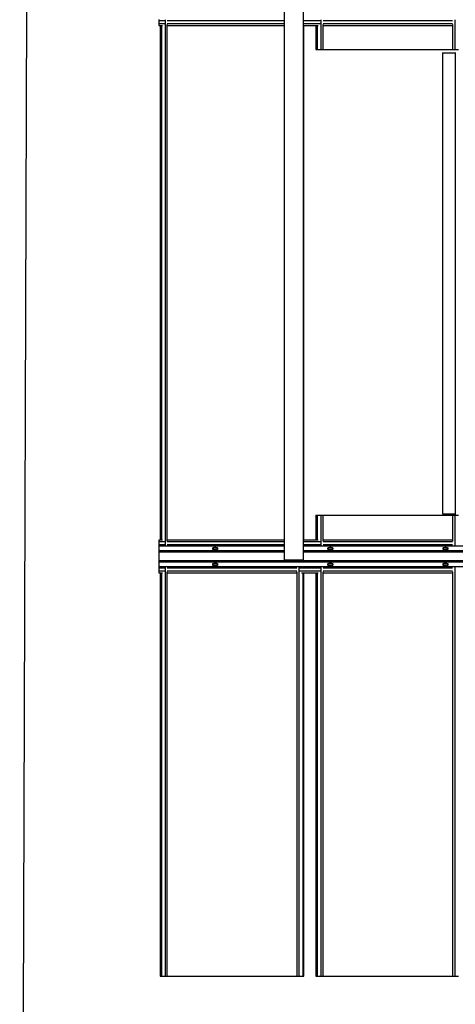
# Model space of a CAD drawing. Units: inches. Extents: x 43244 to 51539, y -12951 to -2333.
# Drawn here: x 47115 to 47130, y -7461 to -7427 of the extents above; entities that cross this region are included whole.
import ezdxf

# ---------------------------------------------------------------- set-up
doc = ezdxf.new("R2010")
doc.units = ezdxf.units.IN
doc.header["$MEASUREMENT"] = 0
doc.layers.add('NEW Non-binder', color=2, linetype='Continuous', plot=False)

msp = doc.modelspace()

# ---------------------------------------------------------------- linework, layer by layer
at = {"color": 7, "linetype": 'Continuous', "lineweight": 25}
for p, q in [((47124.3062, -7445.63717), (47124.3062, -7425.9705)), ((47124.97287, -7445.63717), (47124.97287, -7425.9705)), ((47119.94572, -7426.87121), (47119.94572, -7426.92273)), ((47119.94572, -7426.92273), (47119.94572, -7427.02383)), ((47120.16475, -7426.89096), (47120.16475, -7445.13671)), ((47125.57623, -7426.89096), (47125.57623, -7427.9105)), ((47130.22665, -7426.89096), (47130.22665, -7427.9105)), ((47119.94572, -7427.02383), (47119.94572, -7427.07717)), ((47119.94572, -7427.07717), (47120.07265, -7427.07717)), ((47119.99426, -7427.07717), (47119.99426, -7444.9505)), ((47120.03376, -7427.07717), (47120.03376, -7444.9505)), ((47120.24013, -7444.97847), (47120.24013, -7427.0492)), ((47120.24013, -7427.07717), (47120.2813, -7427.07717)), ((47120.2813, -7427.07717), (47120.86014, -7427.07717)), ((47120.86014, -7427.07717), (47121.61464, -7427.07717)), ((47121.61464, -7427.07717), (47122.19347, -7427.07717)), ((47122.19347, -7427.07717), (47122.94797, -7427.07717)), ((47122.94797, -7427.07717), (47123.52681, -7427.07717)), ((47123.52681, -7427.07717), (47124.28131, -7427.07717)), ((47124.28131, -7427.07717), (47124.3062, -7427.07717)), ((47124.97287, -7427.07717), (47125.48414, -7427.07717)), ((47124.98571, -7444.9505), (47124.98571, -7427.07717)), ((47125.40573, -7427.07717), (47125.40573, -7427.9105)), ((47125.44524, -7427.07717), (47125.44524, -7427.9105)), ((47125.65161, -7427.9105), (47125.65161, -7427.0492)), ((47125.65161, -7427.07717), (47126.19347, -7427.07717)), ((47126.19347, -7427.07717), (47126.94797, -7427.07717)), ((47126.94797, -7427.07717), (47127.52681, -7427.07717)), ((47127.52681, -7427.07717), (47128.28131, -7427.07717)), ((47128.28131, -7427.07717), (47128.86014, -7427.07717)), ((47128.86014, -7427.07717), (47129.61464, -7427.07717)), ((47129.61464, -7427.07717), (47130.15128, -7427.07717)), ((47130.15128, -7427.0492), (47130.15128, -7427.9105)), ((47125.40573, -7427.9105), (47125.43879, -7427.9105)), ((47125.43879, -7427.9105), (47125.44524, -7427.9105)), ((47125.44524, -7427.9105), (47125.57623, -7427.9105)), ((47125.57623, -7427.9105), (47125.65161, -7427.9105)), ((47125.65161, -7427.9105), (47130.15128, -7427.9105)), ((47130.15128, -7427.9105), (47130.22665, -7427.9105)), ((47130.22665, -7427.9105), (47130.35761, -7427.9105)), ((47129.8077, -7428.0355), (47129.8077, -7444.0355)), ((47129.8077, -7428.0355), (47130.2434, -7428.0355)), ((47130.2434, -7428.0355), (47130.2434, -7444.0355)), ((47130.2434, -7428.0355), (47130.26358, -7428.0355)), ((47125.40573, -7444.07717), (47125.40573, -7444.9505)), ((47125.40573, -7444.07717), (47125.43879, -7444.07717)), ((47125.43879, -7444.07717), (47125.44524, -7444.07717)), ((47125.44524, -7444.07717), (47125.44524, -7444.9505)), ((47125.44524, -7444.07717), (47125.57623, -7444.07717)), ((47125.57623, -7444.07717), (47125.57623, -7445.13671)), ((47125.57623, -7444.07717), (47125.65161, -7444.07717)), ((47125.65161, -7444.97847), (47125.65161, -7444.07717)), ((47125.65161, -7444.07717), (47130.15128, -7444.07717)), ((47129.8077, -7444.0355), (47130.2434, -7444.0355)), ((47130.15128, -7444.07717), (47130.15128, -7444.97847)), ((47130.15128, -7444.07717), (47130.22665, -7444.07717)), ((47130.22665, -7444.07717), (47130.22665, -7445.13671)), ((47130.22665, -7444.07717), (47130.35761, -7444.07717)), ((47130.2434, -7444.0355), (47130.26358, -7444.0355)), ((47120.07265, -7444.9505), (47119.94572, -7444.9505)), ((47119.94572, -7444.9505), (47119.94572, -7445.00383)), ((47119.94572, -7445.00383), (47119.94572, -7445.10494)), ((47120.2813, -7444.9505), (47120.24013, -7444.9505)), ((47120.86014, -7444.9505), (47120.2813, -7444.9505)), ((47121.61464, -7444.9505), (47120.86014, -7444.9505)), ((47122.19347, -7444.9505), (47121.61464, -7444.9505)), ((47122.94797, -7444.9505), (47122.19347, -7444.9505)), ((47123.52681, -7444.9505), (47122.94797, -7444.9505)), ((47124.28131, -7444.9505), (47123.52681, -7444.9505)), ((47124.3062, -7444.9505), (47124.28131, -7444.9505)), ((47125.48414, -7444.9505), (47124.97287, -7444.9505)), ((47126.19347, -7444.9505), (47125.65161, -7444.9505)), ((47126.94797, -7444.9505), (47126.19347, -7444.9505)), ((47127.52681, -7444.9505), (47126.94797, -7444.9505)), ((47128.28131, -7444.9505), (47127.52681, -7444.9505)), ((47128.86014, -7444.9505), (47128.28131, -7444.9505)), ((47129.61464, -7444.9505), (47128.86014, -7444.9505)), ((47130.15128, -7444.9505), (47129.61464, -7444.9505)), ((47119.94572, -7445.10494), (47119.94572, -7445.15646)), ((47119.94572, -7445.15646), (47119.94572, -7445.31391)), ((47119.94572, -7445.31391), (47119.94572, -7445.36543)), ((47119.94572, -7445.36543), (47119.94572, -7445.66224)), ((47121.82072, -7445.25937), (47121.82072, -7445.21403)), ((47121.98739, -7445.21403), (47121.98739, -7445.25937)), ((47125.82072, -7445.25937), (47125.82072, -7445.21403)), ((47125.98739, -7445.21403), (47125.98739, -7445.25937)), ((47129.82072, -7445.25937), (47129.82072, -7445.21403)), ((47129.98739, -7445.21403), (47129.98739, -7445.25937)), ((47149.37052, -7445.66224), (47119.94572, -7445.66224)), ((47119.94572, -7445.66224), (47119.94572, -7445.71376)), ((47149.37052, -7445.71376), (47119.94572, -7445.71376)), ((47119.94572, -7445.71376), (47119.94572, -7445.87121)), ((47124.97287, -7445.63717), (47124.3062, -7445.63717)), ((47149.37052, -7445.87121), (47119.94572, -7445.87121)), ((47119.94572, -7445.87121), (47119.94572, -7445.92272)), ((47119.94572, -7445.92272), (47119.94572, -7446.02383)), ((47119.94572, -7446.02383), (47119.94572, -7446.07717)), ((47120.16475, -7445.89096), (47120.16475, -7460.07717)), ((47120.24013, -7460.07717), (47120.24013, -7446.0492)), ((47121.82072, -7445.81363), (47121.82072, -7445.76829)), ((47121.98739, -7445.76829), (47121.98739, -7445.81363)), ((47124.73979, -7446.0492), (47124.73979, -7460.07717)), ((47124.81517, -7445.89096), (47124.81517, -7460.07717)), ((47125.57623, -7445.89096), (47125.57623, -7460.07717)), ((47125.65161, -7460.07717), (47125.65161, -7446.0492)), ((47125.82072, -7445.81363), (47125.82072, -7445.76829)), ((47125.98739, -7445.76829), (47125.98739, -7445.81363)), ((47129.82072, -7445.81363), (47129.82072, -7445.76829)), ((47129.98739, -7445.76829), (47129.98739, -7445.81363)), ((47130.15128, -7446.0492), (47130.15128, -7460.07717)), ((47130.22665, -7445.89096), (47130.22665, -7460.07717)), ((47119.94572, -7446.07717), (47120.07265, -7446.07717)), ((47119.99426, -7446.07717), (47119.99426, -7460.07717)), ((47120.03376, -7446.07717), (47120.03376, -7460.07717)), ((47120.24013, -7446.07717), (47120.2813, -7446.07717)), ((47120.2813, -7446.07717), (47120.86014, -7446.07717)), ((47120.86014, -7446.07717), (47121.61464, -7446.07717)), ((47121.61464, -7446.07717), (47122.19347, -7446.07717)), ((47122.19347, -7446.07717), (47122.94797, -7446.07717)), ((47122.94797, -7446.07717), (47123.52681, -7446.07717)), ((47123.52681, -7446.07717), (47124.28131, -7446.07717)), ((47124.28131, -7446.07717), (47124.73979, -7446.07717)), ((47124.90726, -7446.07717), (47125.48414, -7446.07717)), ((47124.94612, -7446.07717), (47124.94612, -7460.07717)), ((47124.94621, -7446.07717), (47124.94621, -7460.07717)), ((47124.98571, -7460.07717), (47124.98571, -7446.07717)), ((47125.40573, -7446.07717), (47125.40573, -7460.07717)), ((47125.44524, -7446.07717), (47125.44524, -7460.07717)), ((47125.65161, -7446.07717), (47126.19347, -7446.07717)), ((47126.19347, -7446.07717), (47126.94797, -7446.07717)), ((47126.94797, -7446.07717), (47127.52681, -7446.07717)), ((47127.52681, -7446.07717), (47128.28131, -7446.07717)), ((47128.28131, -7446.07717), (47128.86014, -7446.07717)), ((47128.86014, -7446.07717), (47129.61464, -7446.07717)), ((47129.61464, -7446.07717), (47130.15128, -7446.07717)), ((47119.99426, -7460.07717), (47120.0273, -7460.07717)), ((47120.0273, -7460.07717), (47120.03376, -7460.07717)), ((47120.03376, -7460.07717), (47120.16475, -7460.07717)), ((47120.16475, -7460.07717), (47120.24013, -7460.07717)), ((47120.24013, -7460.07717), (47124.73979, -7460.07717)), ((47124.73979, -7460.07717), (47124.81517, -7460.07717)), ((47124.81517, -7460.07717), (47124.94612, -7460.07717)), ((47124.94621, -7460.07717), (47124.94612, -7460.07717)), ((47124.94621, -7460.07717), (47124.95266, -7460.07717)), ((47124.95266, -7460.07717), (47124.98571, -7460.07717)), ((47125.40573, -7460.07717), (47125.43879, -7460.07717)), ((47125.43879, -7460.07717), (47125.44524, -7460.07717)), ((47125.44524, -7460.07717), (47125.57623, -7460.07717)), ((47125.57623, -7460.07717), (47125.65161, -7460.07717)), ((47125.65161, -7460.07717), (47130.15128, -7460.07717)), ((47130.15128, -7460.07717), (47130.22665, -7460.07717)), ((47130.22665, -7460.07717), (47130.35761, -7460.07717))]:
    msp.add_line(p, q, dxfattribs=at)
at = {"color": 8, "linetype": 'Continuous', "lineweight": 25}
for p, q in [((47120.1383, -7426.92273), (47119.94572, -7426.92273)), ((47124.3062, -7426.92273), (47120.2396, -7426.92273)), ((47125.54978, -7426.92273), (47124.97287, -7426.92273)), ((47130.1518, -7426.92273), (47125.65109, -7426.92273)), ((47120.1383, -7427.02383), (47119.94572, -7427.02383)), ((47120.0273, -7427.07717), (47120.0273, -7444.9505)), ((47124.3062, -7427.02383), (47120.2396, -7427.02383)), ((47125.54978, -7427.02383), (47124.97287, -7427.02383)), ((47125.43879, -7427.07717), (47125.43879, -7427.9105)), ((47130.1518, -7427.02383), (47125.65109, -7427.02383)), ((47125.43879, -7444.07717), (47125.43879, -7444.9505)), ((47120.1383, -7445.00383), (47119.94572, -7445.00383)), ((47124.3062, -7445.00383), (47120.2396, -7445.00383)), ((47125.54978, -7445.00383), (47124.97287, -7445.00383)), ((47130.1518, -7445.00383), (47125.65109, -7445.00383)), ((47120.1383, -7445.10494), (47119.94572, -7445.10494)), ((47124.3062, -7445.15646), (47119.94572, -7445.15646)), ((47124.3062, -7445.31391), (47119.94572, -7445.31391)), ((47124.3062, -7445.36543), (47119.94572, -7445.36543)), ((47124.3062, -7445.10494), (47120.2396, -7445.10494)), ((47125.54978, -7445.10494), (47124.97287, -7445.10494)), ((47141.03425, -7445.15646), (47124.97287, -7445.15646)), ((47141.03425, -7445.31391), (47124.97287, -7445.31391)), ((47141.03425, -7445.36543), (47124.97287, -7445.36543)), ((47130.1518, -7445.10494), (47125.65109, -7445.10494)), ((47120.1383, -7445.92272), (47119.94572, -7445.92272)), ((47120.1383, -7446.02383), (47119.94572, -7446.02383)), ((47124.74032, -7445.92272), (47120.2396, -7445.92272)), ((47124.74032, -7446.02383), (47120.2396, -7446.02383)), ((47125.54978, -7445.92272), (47124.84163, -7445.92272)), ((47125.54978, -7446.02383), (47124.84163, -7446.02383)), ((47130.1518, -7445.92272), (47125.65109, -7445.92272)), ((47130.1518, -7446.02383), (47125.65109, -7446.02383)), ((47120.0273, -7446.07717), (47120.0273, -7460.07717)), ((47124.95266, -7446.07717), (47124.95266, -7460.07717)), ((47125.43879, -7446.07717), (47125.43879, -7460.07717))]:
    msp.add_line(p, q, dxfattribs=at)
at = {"color": 7, "linetype": 'Continuous', "lineweight": 25, "flags": 128}
for points in [[(47121.82072, -7445.21403), (47121.82575, -7445.20628), (47121.84022, -7445.19946), (47121.86239, -7445.1944), (47121.88959, -7445.19171), (47121.91853, -7445.19171), (47121.94572, -7445.1944), (47121.96789, -7445.19946), (47121.98236, -7445.20628), (47121.98739, -7445.21403)], [(47121.98739, -7445.24354), (47121.98236, -7445.23579), (47121.96789, -7445.22897), (47121.94572, -7445.22391), (47121.91853, -7445.22122), (47121.88959, -7445.22122), (47121.86239, -7445.22391), (47121.84022, -7445.22897), (47121.82575, -7445.23579), (47121.82072, -7445.24354)], [(47121.98739, -7445.25937), (47121.98236, -7445.26713), (47121.96789, -7445.27395), (47121.94572, -7445.27901), (47121.91853, -7445.2817), (47121.88959, -7445.2817), (47121.86239, -7445.27901), (47121.84022, -7445.27395), (47121.82575, -7445.26713), (47121.82072, -7445.25937)], [(47125.82072, -7445.21403), (47125.82575, -7445.20628), (47125.84022, -7445.19946), (47125.86239, -7445.1944), (47125.88959, -7445.19171), (47125.91853, -7445.19171), (47125.94572, -7445.1944), (47125.96789, -7445.19946), (47125.98236, -7445.20628), (47125.98739, -7445.21403)], [(47125.98739, -7445.24354), (47125.98236, -7445.23579), (47125.96789, -7445.22897), (47125.94572, -7445.22391), (47125.91853, -7445.22122), (47125.88959, -7445.22122), (47125.86239, -7445.22391), (47125.84022, -7445.22897), (47125.82575, -7445.23579), (47125.82072, -7445.24354)], [(47125.98739, -7445.25937), (47125.98236, -7445.26713), (47125.96789, -7445.27395), (47125.94572, -7445.27901), (47125.91853, -7445.2817), (47125.88959, -7445.2817), (47125.86239, -7445.27901), (47125.84022, -7445.27395), (47125.82575, -7445.26713), (47125.82072, -7445.25937)], [(47129.82072, -7445.21403), (47129.82575, -7445.20628), (47129.84022, -7445.19946), (47129.86239, -7445.1944), (47129.88959, -7445.19171), (47129.91853, -7445.19171), (47129.94572, -7445.1944), (47129.9679, -7445.19946), (47129.98236, -7445.20628), (47129.98739, -7445.21403)], [(47129.98739, -7445.24354), (47129.98236, -7445.23579), (47129.9679, -7445.22897), (47129.94572, -7445.22391), (47129.91853, -7445.22122), (47129.88959, -7445.22122), (47129.86239, -7445.22391), (47129.84022, -7445.22897), (47129.82575, -7445.23579), (47129.82072, -7445.24354)], [(47129.98739, -7445.25937), (47129.98236, -7445.26713), (47129.9679, -7445.27395), (47129.94572, -7445.27901), (47129.91853, -7445.2817), (47129.88959, -7445.2817), (47129.86239, -7445.27901), (47129.84022, -7445.27395), (47129.82575, -7445.26713), (47129.82072, -7445.25937)], [(47121.82072, -7445.76829), (47121.82575, -7445.76054), (47121.84022, -7445.75372), (47121.86239, -7445.74866), (47121.88959, -7445.74597), (47121.91853, -7445.74597), (47121.94572, -7445.74866), (47121.96789, -7445.75372), (47121.98236, -7445.76054), (47121.98739, -7445.76829)], [(47121.82072, -7445.78412), (47121.82575, -7445.79188), (47121.84022, -7445.7987), (47121.86239, -7445.80376), (47121.88959, -7445.80645), (47121.91853, -7445.80645), (47121.94572, -7445.80376), (47121.96789, -7445.7987), (47121.98236, -7445.79188), (47121.98739, -7445.78412)], [(47121.98739, -7445.81363), (47121.98236, -7445.82139), (47121.96789, -7445.82821), (47121.94572, -7445.83327), (47121.91853, -7445.83596), (47121.88959, -7445.83596), (47121.86239, -7445.83327), (47121.84022, -7445.82821), (47121.82575, -7445.82139), (47121.82072, -7445.81363)], [(47125.82072, -7445.76829), (47125.82575, -7445.76054), (47125.84022, -7445.75372), (47125.86239, -7445.74866), (47125.88959, -7445.74597), (47125.91853, -7445.74597), (47125.94572, -7445.74866), (47125.96789, -7445.75372), (47125.98236, -7445.76054), (47125.98739, -7445.76829)], [(47125.82072, -7445.78412), (47125.82575, -7445.79188), (47125.84022, -7445.7987), (47125.86239, -7445.80376), (47125.88959, -7445.80645), (47125.91853, -7445.80645), (47125.94572, -7445.80376), (47125.96789, -7445.7987), (47125.98236, -7445.79188), (47125.98739, -7445.78412)], [(47125.98739, -7445.81363), (47125.98236, -7445.82139), (47125.96789, -7445.82821), (47125.94572, -7445.83327), (47125.91853, -7445.83596), (47125.88959, -7445.83596), (47125.86239, -7445.83327), (47125.84022, -7445.82821), (47125.82575, -7445.82139), (47125.82072, -7445.81363)], [(47129.82072, -7445.76829), (47129.82575, -7445.76054), (47129.84022, -7445.75372), (47129.86239, -7445.74866), (47129.88959, -7445.74597), (47129.91853, -7445.74597), (47129.94572, -7445.74866), (47129.9679, -7445.75372), (47129.98236, -7445.76054), (47129.98739, -7445.76829)], [(47129.82072, -7445.78412), (47129.82575, -7445.79188), (47129.84022, -7445.7987), (47129.86239, -7445.80376), (47129.88959, -7445.80645), (47129.91853, -7445.80645), (47129.94572, -7445.80376), (47129.9679, -7445.7987), (47129.98236, -7445.79188), (47129.98739, -7445.78412)], [(47129.98739, -7445.81363), (47129.98236, -7445.82139), (47129.9679, -7445.82821), (47129.94572, -7445.83327), (47129.91853, -7445.83596), (47129.88959, -7445.83596), (47129.86239, -7445.83327), (47129.84022, -7445.82821), (47129.82575, -7445.82139), (47129.82072, -7445.81363)]]:
    msp.add_lwpolyline(points, dxfattribs=at)
at = {"layer": 'NEW Non-binder', "color": 5, "ltscale": 12}
msp.add_lwpolyline([(47115.10893, -7496.28336), (47262.95367, -7496.28336), (47263.28221, -7398.53612), (47115.43747, -7398.53612)], close=True, dxfattribs=at)

doc.saveas('drawing.dxf')
